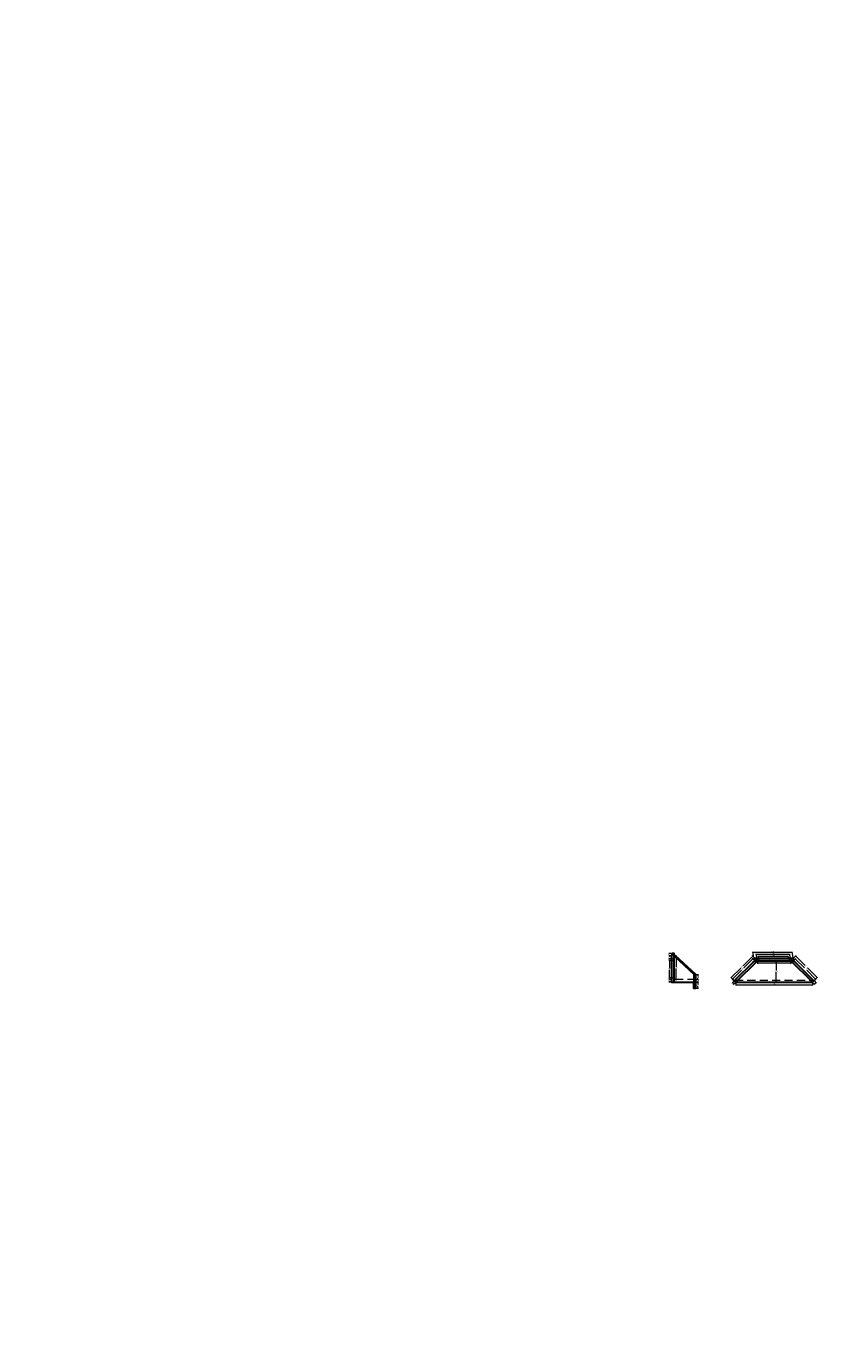
# Model space of a CAD drawing. Units: metres. Extents: x -9803 to 867907, y -3701 to 9355244.
# Drawn here: x -119 to -23, y 3179 to 3339 of the extents above; entities that cross this region are included whole.
import ezdxf

# ---------------------------------------------------------------- set-up
doc = ezdxf.new("R2010")
doc.units = ezdxf.units.M
doc.linetypes.add('DASHED2', pattern=[0.375, 0.25, -0.125])
doc.layers.get('0').update_dxf_attribs({"linetype": 'CONTINUOUS'})
doc.layers.get('Defpoints').update_dxf_attribs({"linetype": 'CONTINUOUS', "lineweight": 0})
for name, color, linetype, lineweight in [('.01ALC', 142, 'CONTINUOUS', 30), ('Acotado', 1, 'CONTINUOUS', 9), ('Sombreado', 9, 'CONTINUOUS', 5)]:
    doc.layers.add(name, color=color, linetype=linetype, lineweight=lineweight)
doc.layers.add('auxiliar', color=210, linetype='CONTINUOUS', lineweight=0, plot=False)
doc.styles.add('Arial', font='txt')
doc.dimstyles.new('Esc. 75', dxfattribs={"dimscale": 0.075, "dimtxt": 1.6, "dimasz": 0.6, "dimexe": 1, "dimexo": 1, "dimgap": 0.5, "dimtad": 1, "dimtih": 1, "dimtoh": 1, "dimlfac": -1, "dimzin": 1, "dimdsep": 46, "dimtxsty": 'Arial', "dimblk": 'ARCHTICK', "dimcen": 0.6, "dimclrd": 1, "dimclre": 1, "dimclrt": 7, "dimazin": 0, "dimtfac": 1, "dimtofl": 0, "dimtmove": 2, "dimatfit": 3, "dimldrblk": 'ARCHTICK', "dimfxl": 2, "dimlwd": 0, "dimlwe": 0, "dimarcsym": 0})

# ---------------------------------------------------------------- blocks, each defined once
blk = doc.blocks.new('_ArchTick')
at = {"color": 0, "linetype": 'ByBlock', "const_width": 0.15}
blk.add_lwpolyline([(-0.5, -0.5), (0.5, 0.5)], dxfattribs=at)
blk = doc.blocks.new('*D355')
at = {"layer": 'Acotado', "color": 1, "lineweight": 0, "transparency": 16777216}
for p, q in [((-33.1, 3223.37), (-33.1, 3223.07)), ((-33.1, 3223.15), (-23.8, 3223.15)), ((-23.8, 3223.37), (-23.8, 3223.07))]:
    blk.add_line(p, q, dxfattribs=at)
at = {"layer": 'Defpoints', "color": 0, "transparency": 16777216}
for p in [(-33.1, 3223.45), (-23.8, 3223.45), (-23.8, 3223.15)]:
    blk.add_point(p, dxfattribs=at)
at = {"layer": 'Acotado', "color": 1, "lineweight": 0, "transparency": 16777216, "xscale": 0.045, "yscale": 0.045, "zscale": 0.045, "rotation": 180}
blk.add_blockref('_ArchTick', (-33.1, 3223.15), dxfattribs=at)
at = {"layer": 'Acotado', "color": 1, "lineweight": 0, "transparency": 16777216, "xscale": 0.045, "yscale": 0.045, "zscale": 0.045}
blk.add_blockref('_ArchTick', (-23.8, 3223.15), dxfattribs=at)
at = {"layer": 'Acotado', "color": 7, "transparency": 16777216, "insert": (-28.45, 3223.25), "char_height": 0.12, "attachment_point": 5, "style": 'Arial'}
blk.add_mtext('9.30', dxfattribs=at)
blk = doc.blocks.new('*D356')
at = {"layer": 'Acotado', "color": 1, "lineweight": 0, "transparency": 16777216}
for p, q in [((-23.75, 3223.4), (-23.54, 3223.18)), ((-23.41, 3223.41), (-23.59, 3223.24)), ((-23.57, 3223.57), (-23.36, 3223.36))]:
    blk.add_line(p, q, dxfattribs=at)
at = {"layer": 'Defpoints', "color": 0, "transparency": 16777216}
for p in [(-23.8, 3223.45), (-23.63, 3223.63), (-23.59, 3223.24)]:
    blk.add_point(p, dxfattribs=at)
at = {"layer": 'Acotado', "color": 1, "lineweight": 0, "transparency": 16777216, "xscale": 0.045, "yscale": 0.045, "zscale": 0.045}
for p, rotation in [((-23.59, 3223.24), 224.9999999998526), ((-23.41, 3223.41), 44.9999999998526)]:
    blk.add_blockref('_ArchTick', p, dxfattribs=dict(at, rotation=rotation))
at = {"layer": 'Acotado', "color": 7, "transparency": 16777216, "insert": (-23.39, 3223.22), "char_height": 0.12, "attachment_point": 5, "rotation": 45, "style": 'Arial'}
blk.add_mtext('0.25', dxfattribs=at)
blk = doc.blocks.new('*D357')
at = {"layer": 'Acotado', "color": 1, "lineweight": 0, "transparency": 16777216}
for p, q in [((-26.01, 3226.12), (-25.81, 3226.32)), ((-25.86, 3226.27), (-24.78, 3225.19)), ((-23.42, 3223.83), (-24.5, 3224.91)), ((-23.57, 3223.68), (-23.37, 3223.88))]:
    blk.add_line(p, q, dxfattribs=at)
at = {"layer": 'Defpoints', "color": 0, "transparency": 16777216}
for p in [(-26.07, 3226.07), (-23.63, 3223.63), (-23.42, 3223.83)]:
    blk.add_point(p, dxfattribs=at)
at = {"layer": 'Acotado', "color": 1, "lineweight": 0, "transparency": 16777216, "xscale": 0.045, "yscale": 0.045, "zscale": 0.045}
for p, rotation in [((-25.86, 3226.27), 135.0000000000321), ((-23.42, 3223.83), 315.0000000000321)]:
    blk.add_blockref('_ArchTick', p, dxfattribs=dict(at, rotation=rotation))
at = {"layer": 'Acotado', "color": 7, "transparency": 16777216, "insert": (-24.64, 3225.05), "char_height": 0.12, "attachment_point": 5, "rotation": 315, "style": 'Arial'}
blk.add_mtext('3.45', dxfattribs=at)
blk = doc.blocks.new('*D358')
at = {"layer": 'Acotado', "color": 1, "lineweight": 0, "transparency": 16777216}
for p, q in [((-31.05, 3226.28), (-32.13, 3225.2)), ((-30.89, 3226.12), (-31.1, 3226.33)), ((-33.49, 3223.84), (-32.41, 3224.92)), ((-33.33, 3223.68), (-33.54, 3223.89))]:
    blk.add_line(p, q, dxfattribs=at)
at = {"layer": 'Defpoints', "color": 0, "transparency": 16777216}
for p in [(-30.84, 3226.07), (-33.49, 3223.84), (-33.28, 3223.63)]:
    blk.add_point(p, dxfattribs=at)
at = {"layer": 'Acotado', "color": 1, "lineweight": 0, "transparency": 16777216, "xscale": 0.045, "yscale": 0.045, "zscale": 0.045}
for p, rotation in [((-31.05, 3226.28), 44.99999999996802), ((-33.49, 3223.84), 224.9999999999679)]:
    blk.add_blockref('_ArchTick', p, dxfattribs=dict(at, rotation=rotation))
at = {"layer": 'Acotado', "color": 7, "transparency": 16777216, "insert": (-32.27, 3225.06), "char_height": 0.12, "attachment_point": 5, "rotation": 45, "style": 'Arial'}
blk.add_mtext('3.45', dxfattribs=at)
blk = doc.blocks.new('*D359')
at = {"layer": 'Acotado', "color": 1, "lineweight": 0, "transparency": 16777216}
for p, q in [((-33.33, 3223.57), (-33.54, 3223.36)), ((-33.49, 3223.41), (-33.31, 3223.24)), ((-33.15, 3223.4), (-33.37, 3223.18))]:
    blk.add_line(p, q, dxfattribs=at)
at = {"layer": 'Defpoints', "color": 0, "transparency": 16777216}
for p in [(-33.31, 3223.24), (-33.28, 3223.63), (-33.1, 3223.45)]:
    blk.add_point(p, dxfattribs=at)
at = {"layer": 'Acotado', "color": 1, "lineweight": 0, "transparency": 16777216, "xscale": 0.045, "yscale": 0.045, "zscale": 0.045}
for p, rotation in [((-33.49, 3223.41), 135.0000000001474), ((-33.31, 3223.24), 315.0000000001474)]:
    blk.add_blockref('_ArchTick', p, dxfattribs=dict(at, rotation=rotation))
at = {"layer": 'Acotado', "color": 7, "transparency": 16777216, "insert": (-33.52, 3223.2), "char_height": 0.12, "attachment_point": 5, "rotation": 315, "style": 'Arial'}
blk.add_mtext('0.25', dxfattribs=at)
blk = doc.blocks.new('*D360')
at = {"layer": 'Acotado', "color": 1, "lineweight": 0, "transparency": 16777216}
for p, q in [((-27.04, 3223.7), (-26.74, 3223.7)), ((-27.04, 3223.45), (-26.74, 3223.45)), ((-26.82, 3223.7), (-26.82, 3223.74)), ((-26.82, 3223.45), (-26.82, 3223.4))]:
    blk.add_line(p, q, dxfattribs=at)
at = {"layer": 'Defpoints', "color": 0, "transparency": 16777216}
for p in [(-27.12, 3223.7), (-27.12, 3223.45), (-26.82, 3223.45)]:
    blk.add_point(p, dxfattribs=at)
at = {"layer": 'Acotado', "color": 1, "lineweight": 0, "transparency": 16777216, "xscale": 0.045, "yscale": 0.045, "zscale": 0.045}
for p, rotation in [((-26.82, 3223.7), 270), ((-26.82, 3223.45), 90)]:
    blk.add_blockref('_ArchTick', p, dxfattribs=dict(at, rotation=rotation))
at = {"layer": 'Acotado', "color": 7, "transparency": 16777216, "insert": (-26.82, 3223.57), "char_height": 0.12, "attachment_point": 5, "style": 'Arial'}
blk.add_mtext('0.25', dxfattribs=at)
blk = doc.blocks.new('*D361')
at = {"layer": 'Acotado', "color": 1, "lineweight": 0, "transparency": 16777216}
for p, q in [((-30.48, 3225.99), (-30.48, 3225.69)), ((-26.42, 3225.99), (-26.42, 3225.69)), ((-26.42, 3225.77), (-30.48, 3225.77))]:
    blk.add_line(p, q, dxfattribs=at)
at = {"layer": 'Defpoints', "color": 0, "transparency": 16777216}
for p in [(-30.48, 3226.07), (-26.42, 3226.07), (-30.48, 3225.77)]:
    blk.add_point(p, dxfattribs=at)
at = {"layer": 'Acotado', "color": 1, "lineweight": 0, "transparency": 16777216, "xscale": 0.045, "yscale": 0.045, "zscale": 0.045, "rotation": 180}
blk.add_blockref('_ArchTick', (-30.48, 3225.77), dxfattribs=at)
at = {"layer": 'Acotado', "color": 1, "lineweight": 0, "transparency": 16777216, "xscale": 0.045, "yscale": 0.045, "zscale": 0.045}
blk.add_blockref('_ArchTick', (-26.42, 3225.77), dxfattribs=at)
at = {"layer": 'Acotado', "color": 7, "transparency": 16777216, "insert": (-28.45, 3225.86), "char_height": 0.12, "attachment_point": 5, "style": 'Arial'}
blk.add_mtext('4.07', dxfattribs=at)
blk = doc.blocks.new('*D362')
at = {"layer": 'Acotado', "color": 1, "lineweight": 0, "transparency": 16777216}
for p, q in [((-30.35, 3226.44), (-30.38, 3226.66)), ((-26.71, 3226.58), (-30.37, 3226.58)), ((-26.69, 3226.44), (-26.73, 3226.66))]:
    blk.add_line(p, q, dxfattribs=at)
at = {"layer": 'Defpoints', "color": 0, "transparency": 16777216}
for p in [(-30.37, 3226.58), (-30.33, 3226.37), (-26.68, 3226.37)]:
    blk.add_point(p, dxfattribs=at)
at = {"layer": 'Acotado', "color": 1, "lineweight": 0, "transparency": 16777216, "xscale": 0.045, "yscale": 0.045, "zscale": 0.045}
for p, rotation in [((-30.37, 3226.58), 179.9999999999858), ((-26.71, 3226.58), 359.9999999999857)]:
    blk.add_blockref('_ArchTick', p, dxfattribs=dict(at, rotation=rotation))
at = {"layer": 'Acotado', "color": 7, "transparency": 16777216, "insert": (-28.54, 3226.68), "char_height": 0.12, "attachment_point": 5, "style": 'Arial'}
blk.add_mtext('3.66', dxfattribs=at)
blk = doc.blocks.new('*D363')
at = {"layer": 'Acotado', "color": 1, "lineweight": 0, "transparency": 16777216}
for p, q in [((-30.55, 3226.44), (-30.63, 3226.9)), ((-26.55, 3226.82), (-30.61, 3226.82)), ((-26.49, 3226.44), (-26.56, 3226.9))]:
    blk.add_line(p, q, dxfattribs=at)
at = {"layer": 'Defpoints', "color": 0, "transparency": 16777216}
for p in [(-30.61, 3226.82), (-30.54, 3226.37), (-26.47, 3226.37)]:
    blk.add_point(p, dxfattribs=at)
at = {"layer": 'Acotado', "color": 1, "lineweight": 0, "transparency": 16777216, "xscale": 0.045, "yscale": 0.045, "zscale": 0.045}
for p, rotation in [((-30.61, 3226.82), 179.9999999999872), ((-26.55, 3226.82), 359.9999999999872)]:
    blk.add_blockref('_ArchTick', p, dxfattribs=dict(at, rotation=rotation))
at = {"layer": 'Acotado', "color": 7, "transparency": 16777216, "insert": (-28.58, 3226.92), "char_height": 0.12, "attachment_point": 5, "style": 'Arial'}
blk.add_mtext('4.06', dxfattribs=at)
blk = doc.blocks.new('*D364')
at = {"layer": 'Acotado', "color": 1, "lineweight": 0, "transparency": 16777216}
for p, q in [((-29.28, 3226.37), (-29.47, 3226.37)), ((-29.28, 3226.07), (-29.47, 3226.07)), ((-29.39, 3226.37), (-29.39, 3226.31)), ((-29.39, 3226.07), (-29.39, 3226.12))]:
    blk.add_line(p, q, dxfattribs=at)
at = {"layer": 'Defpoints', "color": 0, "transparency": 16777216}
for p in [(-29.39, 3226.07), (-29.21, 3226.37), (-29.21, 3226.07)]:
    blk.add_point(p, dxfattribs=at)
at = {"layer": 'Acotado', "color": 1, "lineweight": 0, "transparency": 16777216, "xscale": 0.045, "yscale": 0.045, "zscale": 0.045}
for p, rotation in [((-29.39, 3226.37), 90), ((-29.39, 3226.07), 270)]:
    blk.add_blockref('_ArchTick', p, dxfattribs=dict(at, rotation=rotation))
at = {"layer": 'Acotado', "color": 7, "transparency": 16777216, "insert": (-29.39, 3226.22), "char_height": 0.12, "attachment_point": 5, "style": 'Arial'}
blk.add_mtext('0.30', dxfattribs=at)
blk = doc.blocks.new('*D365')
at = {"layer": 'Acotado', "color": 1, "lineweight": 0, "transparency": 16777216}
for p, q in [((-30.89, 3226.01), (-31.02, 3225.88)), ((-30.97, 3225.94), (-31, 3225.97)), ((-30.71, 3225.84), (-30.84, 3225.71)), ((-30.79, 3225.76), (-30.76, 3225.73))]:
    blk.add_line(p, q, dxfattribs=at)
at = {"layer": 'Defpoints', "color": 0, "transparency": 16777216}
for p in [(-30.97, 3225.94), (-30.84, 3226.07), (-30.66, 3225.89)]:
    blk.add_point(p, dxfattribs=at)
at = {"layer": 'Acotado', "color": 1, "lineweight": 0, "transparency": 16777216, "xscale": 0.045, "yscale": 0.045, "zscale": 0.045}
for p, rotation in [((-30.97, 3225.94), 314.9999999998526), ((-30.79, 3225.76), 134.9999999998526)]:
    blk.add_blockref('_ArchTick', p, dxfattribs=dict(at, rotation=rotation))
at = {"layer": 'Acotado', "color": 7, "transparency": 16777216, "insert": (-30.88, 3225.85), "char_height": 0.12, "attachment_point": 5, "rotation": 45, "style": 'Arial'}
blk.add_mtext('0.25', dxfattribs=at)
blk = doc.blocks.new('*D366')
at = {"layer": 'Acotado', "color": 1, "lineweight": 0, "transparency": 16777216}
for p, q in [((-26.01, 3226.01), (-25.82, 3225.82)), ((-25.87, 3225.87), (-25.84, 3225.9)), ((-26.19, 3225.84), (-25.99, 3225.64)), ((-26.05, 3225.69), (-26.08, 3225.66))]:
    blk.add_line(p, q, dxfattribs=at)
at = {"layer": 'Defpoints', "color": 0, "transparency": 16777216}
for p in [(-26.24, 3225.89), (-26.07, 3226.07), (-26.05, 3225.69)]:
    blk.add_point(p, dxfattribs=at)
at = {"layer": 'Acotado', "color": 1, "lineweight": 0, "transparency": 16777216, "xscale": 0.045, "yscale": 0.045, "zscale": 0.045}
for p, rotation in [((-25.87, 3225.87), 225), ((-26.05, 3225.69), 45)]:
    blk.add_blockref('_ArchTick', p, dxfattribs=dict(at, rotation=rotation))
at = {"layer": 'Acotado', "color": 7, "transparency": 16777216, "insert": (-25.96, 3225.78), "char_height": 0.12, "attachment_point": 5, "rotation": 315, "style": 'Arial'}
blk.add_mtext('0.25', dxfattribs=at)
blk = doc.blocks.new('*D367')
at = {"layer": 'Acotado', "color": 1, "lineweight": 0, "transparency": 16777216}
for p, q in [((-28.87, 3226.32), (-29.06, 3226.32)), ((-28.87, 3226.07), (-29.06, 3226.07)), ((-28.98, 3226.32), (-28.98, 3226.36)), ((-28.98, 3226.07), (-28.98, 3226.02))]:
    blk.add_line(p, q, dxfattribs=at)
at = {"layer": 'Defpoints', "color": 0, "transparency": 16777216}
for p in [(-28.98, 3226.07), (-28.8, 3226.32), (-28.8, 3226.07)]:
    blk.add_point(p, dxfattribs=at)
at = {"layer": 'Acotado', "color": 1, "lineweight": 0, "transparency": 16777216, "xscale": 0.045, "yscale": 0.045, "zscale": 0.045}
for p, rotation in [((-28.98, 3226.32), 270), ((-28.98, 3226.07), 90)]:
    blk.add_blockref('_ArchTick', p, dxfattribs=dict(at, rotation=rotation))
at = {"layer": 'Acotado', "color": 7, "transparency": 16777216, "insert": (-28.98, 3226.19), "char_height": 0.12, "attachment_point": 5, "style": 'Arial'}
blk.add_mtext('0.25', dxfattribs=at)
blk = doc.blocks.new('*D368')
at = {"layer": 'Acotado', "color": 1, "lineweight": 0, "transparency": 16777216}
for p, q in [((-30.9, 3226.44), (-31.02, 3227.13)), ((-26.24, 3227.06), (-31.01, 3227.06)), ((-26.13, 3226.44), (-26.25, 3227.13))]:
    blk.add_line(p, q, dxfattribs=at)
at = {"layer": 'Defpoints', "color": 0, "transparency": 16777216}
for p in [(-31.01, 3227.06), (-30.89, 3226.37), (-26.12, 3226.37)]:
    blk.add_point(p, dxfattribs=at)
at = {"layer": 'Acotado', "color": 1, "lineweight": 0, "transparency": 16777216, "xscale": 0.045, "yscale": 0.045, "zscale": 0.045}
for p, rotation in [((-31.01, 3227.06), 179.9999999999891), ((-26.24, 3227.06), 359.9999999999891)]:
    blk.add_blockref('_ArchTick', p, dxfattribs=dict(at, rotation=rotation))
at = {"layer": 'Acotado', "color": 7, "transparency": 16777216, "insert": (-28.62, 3227.16), "char_height": 0.12, "attachment_point": 5, "style": 'Arial'}
blk.add_mtext('4.77', dxfattribs=at)
blk = doc.blocks.new('*D369')
at = {"layer": 'Acotado', "color": 1, "lineweight": 0, "transparency": 16777216}
for p, q in [((-40.95, 3223.8), (-41.2, 3223.8)), ((-40.95, 3223.45), (-41.2, 3223.45)), ((-41.13, 3223.8), (-41.13, 3223.72)), ((-41.13, 3223.45), (-41.13, 3223.53))]:
    blk.add_line(p, q, dxfattribs=at)
at = {"layer": 'Defpoints', "color": 0, "transparency": 16777216}
for p in [(-41.13, 3223.8), (-40.88, 3223.8), (-40.88, 3223.45)]:
    blk.add_point(p, dxfattribs=at)
at = {"layer": 'Acotado', "color": 1, "lineweight": 0, "transparency": 16777216, "xscale": 0.045, "yscale": 0.045, "zscale": 0.045}
for p, rotation in [((-41.13, 3223.8), 90), ((-41.13, 3223.45), 270)]:
    blk.add_blockref('_ArchTick', p, dxfattribs=dict(at, rotation=rotation))
at = {"layer": 'Acotado', "color": 7, "transparency": 16777216, "insert": (-41.13, 3223.62), "char_height": 0.12, "attachment_point": 5, "style": 'Arial'}
blk.add_mtext('0.35', dxfattribs=at)
blk = doc.blocks.new('*D370')
at = {"layer": 'Acotado', "color": 1, "lineweight": 0, "transparency": 16777216}
for p, q in [((-40.95, 3224), (-41.2, 3224)), ((-40.95, 3223.8), (-41.2, 3223.8)), ((-41.13, 3224), (-41.13, 3224.04)), ((-41.13, 3223.8), (-41.13, 3223.75))]:
    blk.add_line(p, q, dxfattribs=at)
at = {"layer": 'Defpoints', "color": 0, "transparency": 16777216}
for p in [(-41.13, 3224), (-40.88, 3224), (-40.88, 3223.8)]:
    blk.add_point(p, dxfattribs=at)
at = {"layer": 'Acotado', "color": 1, "lineweight": 0, "transparency": 16777216, "xscale": 0.045, "yscale": 0.045, "zscale": 0.045}
for p, rotation in [((-41.13, 3224), 270), ((-41.13, 3223.8), 90)]:
    blk.add_blockref('_ArchTick', p, dxfattribs=dict(at, rotation=rotation))
at = {"layer": 'Acotado', "color": 7, "transparency": 16777216, "insert": (-41.13, 3223.9), "char_height": 0.12, "attachment_point": 5, "style": 'Arial'}
blk.add_mtext('0.20', dxfattribs=at)
blk = doc.blocks.new('*D371')
at = {"layer": 'Acotado', "color": 1, "lineweight": 0, "transparency": 16777216}
for p, q in [((-40.95, 3226.1), (-41.2, 3226.1)), ((-41.13, 3226.1), (-41.13, 3225.15)), ((-41.13, 3224), (-41.13, 3224.95)), ((-40.95, 3224), (-41.2, 3224))]:
    blk.add_line(p, q, dxfattribs=at)
at = {"layer": 'Defpoints', "color": 0, "transparency": 16777216}
for p in [(-41.13, 3226.1), (-40.88, 3226.1), (-40.88, 3224)]:
    blk.add_point(p, dxfattribs=at)
at = {"layer": 'Acotado', "color": 1, "lineweight": 0, "transparency": 16777216, "xscale": 0.045, "yscale": 0.045, "zscale": 0.045}
for p, rotation in [((-41.13, 3226.1), 90), ((-41.13, 3224), 270)]:
    blk.add_blockref('_ArchTick', p, dxfattribs=dict(at, rotation=rotation))
at = {"layer": 'Acotado', "color": 7, "transparency": 16777216, "insert": (-41.13, 3225.05), "char_height": 0.12, "attachment_point": 5, "style": 'Arial'}
blk.add_mtext('2.10', dxfattribs=at)
blk = doc.blocks.new('*D372')
at = {"layer": 'Acotado', "color": 1, "lineweight": 0, "transparency": 16777216}
for p, q in [((-40.95, 3226.3), (-41.2, 3226.3)), ((-40.95, 3226.1), (-41.2, 3226.1)), ((-41.13, 3226.3), (-41.13, 3226.34)), ((-41.13, 3226.1), (-41.13, 3226.05))]:
    blk.add_line(p, q, dxfattribs=at)
at = {"layer": 'Defpoints', "color": 0, "transparency": 16777216}
for p in [(-41.13, 3226.3), (-40.88, 3226.3), (-40.88, 3226.1)]:
    blk.add_point(p, dxfattribs=at)
at = {"layer": 'Acotado', "color": 1, "lineweight": 0, "transparency": 16777216, "xscale": 0.045, "yscale": 0.045, "zscale": 0.045}
for p, rotation in [((-41.13, 3226.3), 270), ((-41.13, 3226.1), 90)]:
    blk.add_blockref('_ArchTick', p, dxfattribs=dict(at, rotation=rotation))
at = {"layer": 'Acotado', "color": 7, "transparency": 16777216, "insert": (-41.13, 3226.2), "char_height": 0.12, "attachment_point": 5, "style": 'Arial'}
blk.add_mtext('0.20', dxfattribs=at)
blk = doc.blocks.new('*D373')
at = {"layer": 'Acotado', "color": 1, "lineweight": 0, "transparency": 16777216}
for p, q in [((-40.95, 3226.65), (-41.2, 3226.65)), ((-40.95, 3226.3), (-41.2, 3226.3)), ((-41.13, 3226.65), (-41.13, 3226.57)), ((-41.13, 3226.3), (-41.13, 3226.38))]:
    blk.add_line(p, q, dxfattribs=at)
at = {"layer": 'Defpoints', "color": 0, "transparency": 16777216}
for p in [(-41.13, 3226.65), (-40.88, 3226.65), (-40.88, 3226.3)]:
    blk.add_point(p, dxfattribs=at)
at = {"layer": 'Acotado', "color": 1, "lineweight": 0, "transparency": 16777216, "xscale": 0.045, "yscale": 0.045, "zscale": 0.045}
for p, rotation in [((-41.13, 3226.65), 90), ((-41.13, 3226.3), 270)]:
    blk.add_blockref('_ArchTick', p, dxfattribs=dict(at, rotation=rotation))
at = {"layer": 'Acotado', "color": 7, "transparency": 16777216, "insert": (-41.13, 3226.47), "char_height": 0.12, "attachment_point": 5, "style": 'Arial'}
blk.add_mtext('0.35', dxfattribs=at)
blk = doc.blocks.new('*D374')
at = {"layer": 'Acotado', "color": 1, "lineweight": 0, "transparency": 16777216}
for p, q in [((-40.95, 3226.95), (-41.2, 3226.95)), ((-40.95, 3226.65), (-41.2, 3226.65)), ((-41.13, 3226.95), (-41.13, 3226.9)), ((-41.13, 3226.65), (-41.13, 3226.7))]:
    blk.add_line(p, q, dxfattribs=at)
at = {"layer": 'Defpoints', "color": 0, "transparency": 16777216}
for p in [(-41.13, 3226.95), (-40.88, 3226.95), (-40.88, 3226.65)]:
    blk.add_point(p, dxfattribs=at)
at = {"layer": 'Acotado', "color": 1, "lineweight": 0, "transparency": 16777216, "xscale": 0.045, "yscale": 0.045, "zscale": 0.045}
for p, rotation in [((-41.13, 3226.95), 90), ((-41.13, 3226.65), 270)]:
    blk.add_blockref('_ArchTick', p, dxfattribs=dict(at, rotation=rotation))
at = {"layer": 'Acotado', "color": 7, "transparency": 16777216, "insert": (-41.13, 3226.8), "char_height": 0.12, "attachment_point": 5, "style": 'Arial'}
blk.add_mtext('0.30', dxfattribs=at)
blk = doc.blocks.new('*D375')
at = {"layer": 'Acotado', "color": 1, "lineweight": 0, "transparency": 16777216}
for p, q in [((-40.5, 3226.65), (-40.25, 3226.65)), ((-40.33, 3226.65), (-40.33, 3225.32)), ((-40.33, 3223.8), (-40.33, 3225.13)), ((-40.5, 3223.8), (-40.25, 3223.8))]:
    blk.add_line(p, q, dxfattribs=at)
at = {"layer": 'Defpoints', "color": 0, "transparency": 16777216}
for p in [(-40.58, 3226.65), (-40.33, 3226.65), (-40.58, 3223.8)]:
    blk.add_point(p, dxfattribs=at)
at = {"layer": 'Acotado', "color": 1, "lineweight": 0, "transparency": 16777216, "xscale": 0.045, "yscale": 0.045, "zscale": 0.045}
for p, rotation in [((-40.33, 3226.65), 90), ((-40.33, 3223.8), 270)]:
    blk.add_blockref('_ArchTick', p, dxfattribs=dict(at, rotation=rotation))
at = {"layer": 'Acotado', "color": 7, "transparency": 16777216, "insert": (-40.33, 3225.22), "char_height": 0.12, "attachment_point": 5, "style": 'Arial'}
blk.add_mtext('2.85', dxfattribs=at)
blk = doc.blocks.new('*D376')
at = {"layer": 'Acotado', "color": 1, "lineweight": 0, "transparency": 16777216}
for p, q in [((-37.89, 3223.45), (-37.64, 3223.45)), ((-37.89, 3222.75), (-37.64, 3222.75)), ((-37.71, 3223.45), (-37.71, 3223.2)), ((-37.71, 3222.75), (-37.71, 3223))]:
    blk.add_line(p, q, dxfattribs=at)
at = {"layer": 'Defpoints', "color": 0, "transparency": 16777216}
for p in [(-37.96, 3223.45), (-37.96, 3222.75), (-37.71, 3223.45)]:
    blk.add_point(p, dxfattribs=at)
at = {"layer": 'Acotado', "color": 1, "lineweight": 0, "transparency": 16777216, "xscale": 0.045, "yscale": 0.045, "zscale": 0.045}
for p, rotation in [((-37.71, 3223.45), 90), ((-37.71, 3222.75), 270)]:
    blk.add_blockref('_ArchTick', p, dxfattribs=dict(at, rotation=rotation))
at = {"layer": 'Acotado', "color": 7, "transparency": 16777216, "insert": (-37.71, 3223.1), "char_height": 0.12, "attachment_point": 5, "style": 'Arial'}
blk.add_mtext('0.70', dxfattribs=at)
blk = doc.blocks.new('*D377')
at = {"layer": 'Acotado', "color": 1, "lineweight": 0, "transparency": 16777216}
for p, q in [((-37.89, 3223.8), (-37.64, 3223.8)), ((-37.89, 3223.45), (-37.64, 3223.45)), ((-37.71, 3223.8), (-37.71, 3223.72)), ((-37.71, 3223.45), (-37.71, 3223.53))]:
    blk.add_line(p, q, dxfattribs=at)
at = {"layer": 'Defpoints', "color": 0, "transparency": 16777216}
for p in [(-37.96, 3223.8), (-37.96, 3223.45), (-37.71, 3223.8)]:
    blk.add_point(p, dxfattribs=at)
at = {"layer": 'Acotado', "color": 1, "lineweight": 0, "transparency": 16777216, "xscale": 0.045, "yscale": 0.045, "zscale": 0.045}
for p, rotation in [((-37.71, 3223.8), 90), ((-37.71, 3223.45), 270)]:
    blk.add_blockref('_ArchTick', p, dxfattribs=dict(at, rotation=rotation))
at = {"layer": 'Acotado', "color": 7, "transparency": 16777216, "insert": (-37.71, 3223.62), "char_height": 0.12, "attachment_point": 5, "style": 'Arial'}
blk.add_mtext('0.35', dxfattribs=at)
blk = doc.blocks.new('*D378')
at = {"layer": 'Acotado', "color": 1, "lineweight": 0, "transparency": 16777216}
for p, q in [((-37.89, 3224.4), (-37.64, 3224.4)), ((-37.71, 3224.4), (-37.71, 3224.2)), ((-37.89, 3223.8), (-37.64, 3223.8)), ((-37.71, 3223.8), (-37.71, 3224))]:
    blk.add_line(p, q, dxfattribs=at)
at = {"layer": 'Defpoints', "color": 0, "transparency": 16777216}
for p in [(-37.96, 3224.4), (-37.71, 3224.4), (-37.96, 3223.8)]:
    blk.add_point(p, dxfattribs=at)
at = {"layer": 'Acotado', "color": 1, "lineweight": 0, "transparency": 16777216, "xscale": 0.045, "yscale": 0.045, "zscale": 0.045}
for p, rotation in [((-37.71, 3224.4), 90), ((-37.71, 3223.8), 270)]:
    blk.add_blockref('_ArchTick', p, dxfattribs=dict(at, rotation=rotation))
at = {"layer": 'Acotado', "color": 7, "transparency": 16777216, "insert": (-37.71, 3224.1), "char_height": 0.12, "attachment_point": 5, "style": 'Arial'}
blk.add_mtext('0.60', dxfattribs=at)
blk = doc.blocks.new('*D379')
at = {"layer": 'Acotado', "color": 1, "lineweight": 0, "transparency": 16777216}
for p, q in [((-28.38, 3226.07), (-28.15, 3226.07)), ((-28.22, 3226.07), (-28.22, 3224.86)), ((-28.22, 3223.45), (-28.22, 3224.66)), ((-28.38, 3223.45), (-28.15, 3223.45))]:
    blk.add_line(p, q, dxfattribs=at)
at = {"layer": 'Defpoints', "color": 0, "transparency": 16777216}
for p in [(-28.45, 3226.07), (-28.22, 3226.07), (-28.45, 3223.45)]:
    blk.add_point(p, dxfattribs=at)
at = {"layer": 'Acotado', "color": 1, "lineweight": 0, "transparency": 16777216, "xscale": 0.045, "yscale": 0.045, "zscale": 0.045}
for p, rotation in [((-28.22, 3226.07), 90), ((-28.22, 3223.45), 270)]:
    blk.add_blockref('_ArchTick', p, dxfattribs=dict(at, rotation=rotation))
at = {"layer": 'Acotado', "color": 7, "transparency": 16777216, "insert": (-28.22, 3224.76), "char_height": 0.12, "attachment_point": 5, "style": 'Arial'}
blk.add_mtext('2.62', dxfattribs=at)
blk = doc.blocks.new('*D380')
at = {"layer": 'Acotado', "color": 1, "lineweight": 0, "transparency": 16777216}
for p, q in [((-31.04, 3226.62), (-32.21, 3225.45)), ((-30.54, 3226.12), (-31.1, 3226.68)), ((-33.66, 3224.01), (-32.49, 3225.18)), ((-33.15, 3223.5), (-33.71, 3224.06))]:
    blk.add_line(p, q, dxfattribs=at)
at = {"layer": 'Defpoints', "color": 0, "transparency": 16777216}
for p in [(-31.04, 3226.62), (-30.48, 3226.07), (-33.1, 3223.45)]:
    blk.add_point(p, dxfattribs=at)
at = {"layer": 'Acotado', "color": 1, "lineweight": 0, "transparency": 16777216, "xscale": 0.045, "yscale": 0.045, "zscale": 0.045}
for p, rotation in [((-31.04, 3226.62), 44.99999999997012), ((-33.66, 3224.01), 224.9999999999701)]:
    blk.add_blockref('_ArchTick', p, dxfattribs=dict(at, rotation=rotation))
at = {"layer": 'Acotado', "color": 7, "transparency": 16777216, "insert": (-32.35, 3225.32), "char_height": 0.12, "attachment_point": 5, "rotation": 45, "style": 'Arial'}
blk.add_mtext('3.70', dxfattribs=at)
blk = doc.blocks.new('*D381')
at = {"layer": 'Acotado', "color": 1, "lineweight": 0, "transparency": 16777216}
for p, q in [((-26.37, 3226.12), (-25.79, 3226.69)), ((-25.85, 3226.64), (-24.68, 3225.47)), ((-23.23, 3224.02), (-24.4, 3225.19)), ((-23.75, 3223.5), (-23.18, 3224.08))]:
    blk.add_line(p, q, dxfattribs=at)
at = {"layer": 'Defpoints', "color": 0, "transparency": 16777216}
for p in [(-26.42, 3226.07), (-23.8, 3223.45), (-23.23, 3224.02)]:
    blk.add_point(p, dxfattribs=at)
at = {"layer": 'Acotado', "color": 1, "lineweight": 0, "transparency": 16777216, "xscale": 0.045, "yscale": 0.045, "zscale": 0.045}
for p, rotation in [((-25.85, 3226.64), 135.0000000000296), ((-23.23, 3224.02), 315.0000000000296)]:
    blk.add_blockref('_ArchTick', p, dxfattribs=dict(at, rotation=rotation))
at = {"layer": 'Acotado', "color": 7, "transparency": 16777216, "insert": (-24.54, 3225.33), "char_height": 0.12, "attachment_point": 5, "rotation": 315, "style": 'Arial'}
blk.add_mtext('3.70', dxfattribs=at)

msp = doc.modelspace()

# ---------------------------------------------------------------- linework, layer by layer
at = {"layer": '.01ALC', "extrusion": (0, 1, 0)}
for p, q in [((-40.5768, 3226.6494), (-38.1373, 3224.3994)), ((-40.5768, 3223.4494), (-40.5768, 3226.6494)), ((-38.1373, 3222.7494), (-38.1373, 3224.3994)), ((-38.1373, 3224.3994), (-37.9605, 3224.3994))]:
    msp.add_line(p, q, dxfattribs=at)
at = {"layer": '.01ALC'}
msp.add_line((-33.1007, 3223.4494), (-23.8028, 3223.4494), dxfattribs=at)
msp.add_lwpolyline([(-37.9605, 3222.7494), (-37.9605, 3224.3994), (-40.4, 3226.6494), (-40.5768, 3226.6494), (-40.5768, 3226.9494), (-40.8268, 3226.9494), (-40.8768, 3226.6494), (-40.8768, 3223.4494), (-38.2105, 3223.4494), (-38.2105, 3222.7494)], close=True, dxfattribs=at)
for points in [[(-33.2775, 3223.6262), (-30.838, 3226.0657)], [(-33.1007, 3223.4494), (-30.4844, 3226.0657)], [(-30.8909, 3226.3657), (-30.838, 3226.0657), (-26.0655, 3226.0657), (-26.1184, 3226.3657)], [(-30.8909, 3226.3657), (-26.1184, 3226.3657)], [(-30.8821, 3226.3157), (-26.1096, 3226.3157)], [(-30.838, 3226.0657), (-30.6612, 3225.8889)], [(-23.8028, 3223.4494), (-26.419, 3226.0657)], [(-26.0655, 3226.0657), (-26.2423, 3225.8889)], [(-23.626, 3223.6262), (-26.0655, 3226.0657)], [(-33.1007, 3223.4494), (-33.2775, 3223.6262)], [(-23.8028, 3223.4494), (-23.626, 3223.6262)]]:
    msp.add_lwpolyline(points, dxfattribs=at)
at = {"layer": 'auxiliar', "color": 3}
msp.add_circle((-7.5698, 6093.7544), 9794.9354, dxfattribs=at)
at = {"layer": 'Sombreado', "color": 0, "linetype": 'DASHED2', "lineweight": 5, "ltscale": 4, "extrusion": (0, 1, 0)}
for p, q in [((-40.8768, 3226.2994), (-40.5768, 3226.2994)), ((-40.8768, 3226.0994), (-40.5768, 3226.0994)), ((-40.8768, 3223.9994), (-40.5768, 3223.9994)), ((-37.9605, 3223.7994), (-40.8768, 3223.7994))]:
    msp.add_line(p, q, dxfattribs=at)
at = {"layer": 'Sombreado', "color": 0, "linetype": 'DASHED2', "lineweight": 5, "ltscale": 4}
msp.add_line((-33.2043, 3223.6994), (-23.6992, 3223.6994), dxfattribs=at)
for points in [[(-30.5355, 3226.3657), (-30.4826, 3226.0657)], [(-30.3324, 3226.3657), (-30.2795, 3226.0657)], [(-26.6769, 3226.3657), (-26.624, 3226.0657)], [(-26.4738, 3226.3657), (-26.4209, 3226.0657)]]:
    msp.add_lwpolyline(points, dxfattribs=at)

# ---------------------------------------------------------------- dimensions: what is measured, and where the dimension line sits
at = {"layer": 'Acotado'}
for base, p1, p2, picture, middle in [((-41.1266, 3226.9494), (-40.8768, 3226.6494), (-40.8768, 3226.9494), '*D374', (-41.1266, 3226.7994)), ((-41.1266, 3226.6494), (-40.8768, 3226.2994), (-40.8768, 3226.6494), '*D373', (-41.1266, 3226.4744)), ((-41.1266, 3226.2994), (-40.8768, 3226.0994), (-40.8768, 3226.2994), '*D372', (-41.1266, 3226.1994)), ((-41.1266, 3226.0994), (-40.8768, 3223.9994), (-40.8768, 3226.0994), '*D371', (-41.1266, 3225.0494)), ((-40.3268, 3226.6494), (-40.5768, 3223.7994), (-40.5768, 3226.6494), '*D375', (-40.3268, 3225.2244)), ((-28.2204, 3226.0657), (-28.4517, 3223.4494), (-28.4517, 3226.0657), '*D379', (-28.2204, 3224.7576)), ((-37.7105, 3224.3994), (-37.9605, 3223.7994), (-37.9605, 3224.3994), '*D378', (-37.7105, 3224.0994)), ((-41.1266, 3223.9994), (-40.8768, 3223.7994), (-40.8768, 3223.9994), '*D370', (-41.1266, 3223.8994)), ((-41.1266, 3223.7994), (-40.8768, 3223.4494), (-40.8768, 3223.7994), '*D369', (-41.1266, 3223.6244)), ((-37.7105, 3223.7994), (-37.9605, 3223.4494), (-37.9605, 3223.7994), '*D377', (-37.7105, 3223.6244)), ((-37.7105, 3223.4494), (-37.9605, 3222.7494), (-37.9605, 3223.4494), '*D376', (-37.7105, 3223.0994))]:
    dim = msp.add_linear_dim(base=base, p1=p1, p2=p2, angle=90, dimstyle='Esc. 75', dxfattribs=at)
    dim.commit()
    dim.dimension.update_dxf_attribs({"geometry": picture, "text_midpoint": middle})
for p1, p2, distance, picture, middle, turn in [((-33.1007, 3223.4494), (-30.4844, 3226.0657), 0.7894, '*D380', (-32.3508, 3225.3158), 45), ((-30.838, 3226.0657), (-33.2775, 3223.6262), -0.2993, '*D358', (-32.2694, 3225.0576), 45), ((-30.6612, 3225.8889), (-30.838, 3226.0657), 0.1806, '*D365', (-30.8773, 3225.8496), 45), ((-26.419, 3226.0657), (-23.8028, 3223.4494), 0.8115, '*D381', (-24.5371, 3225.3314), 315), ((-26.0655, 3226.0657), (-26.2423, 3225.8889), 0.2751, '*D366', (-25.9593, 3225.7828), 315), ((-26.0655, 3226.0657), (-23.626, 3223.6262), 0.2907, '*D357', (-24.6402, 3225.0515), 315)]:
    dim = msp.add_aligned_dim(p1=p1, p2=p2, distance=distance, dimstyle='Esc. 75', dxfattribs=at)
    dim.commit()
    dim.dimension.update_dxf_attribs({"geometry": picture, "text_midpoint": middle, "text_rotation": turn})
for p1, p2, distance, picture, middle in [((-26.1184, 3226.3657), (-30.8909, 3226.3657), -0.6942, '*D368', (-28.6228, 3227.1574)), ((-26.4738, 3226.3657), (-30.5355, 3226.3657), -0.4549, '*D363', (-28.5821, 3226.9194)), ((-26.419, 3226.0657), (-30.4844, 3226.0657), 0.3, '*D361', (-28.4517, 3225.8645)), ((-26.6769, 3226.3657), (-30.3324, 3226.3657), -0.2146, '*D362', (-28.5425, 3226.6791)), ((-29.2082, 3226.3657), (-29.2082, 3226.0657), -0.1858, '*D364', (-29.394, 3226.2157)), ((-28.7965, 3226.3157), (-28.7965, 3226.0657), -0.1858, '*D367', (-28.9823, 3226.1907)), ((-33.1007, 3223.4494), (-23.8028, 3223.4494), -0.3, '*D355', (-28.4517, 3223.2482)), ((-27.1158, 3223.6994), (-27.1158, 3223.4494), 0.3, '*D360', (-26.8158, 3223.5744))]:
    dim = msp.add_aligned_dim(p1=p1, p2=p2, distance=distance, dimstyle='Esc. 75', dxfattribs=at)
    dim.commit()
    dim.dimension.update_dxf_attribs({"geometry": picture, "text_midpoint": middle})
for base, p1, p2, angle, picture, middle, turn in [((-33.3129, 3223.2373), (-33.2775, 3223.6262), (-33.1007, 3223.4494), 315, '*D359', (-33.5184, 3223.1972), 315), ((-23.5906, 3223.2373), (-23.626, 3223.6262), (-23.8028, 3223.4494), 225, '*D356', (-23.3853, 3223.2174), 45)]:
    dim = msp.add_linear_dim(base=base, p1=p1, p2=p2, angle=angle, dimstyle='Esc. 75', dxfattribs=at)
    dim.commit()
    dim.dimension.update_dxf_attribs({"geometry": picture, "text_midpoint": middle, "dimtype": 161, "text_rotation": turn})

doc.saveas('drawing.dxf')
